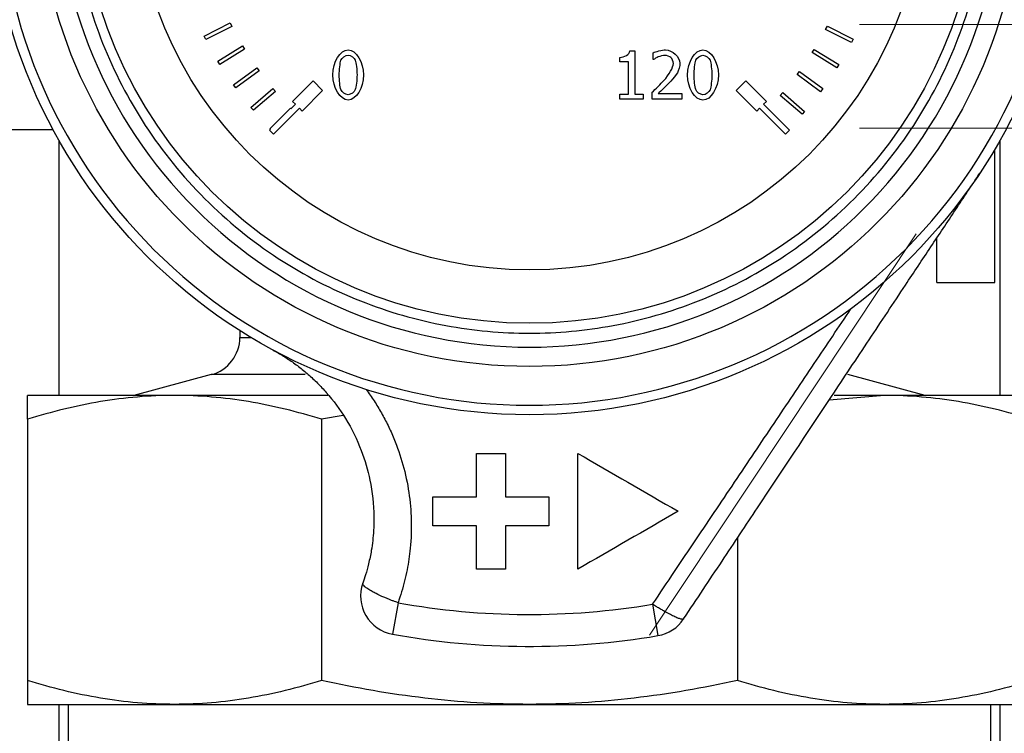
# Model space of a CAD drawing. Units: millimetres. Extents: x 6 to 413, y 7 to 291.
# Drawn here: x 78 to 103, y 197 to 216 of the extents above; entities that cross this region are included whole.
import ezdxf

# ---------------------------------------------------------------- set-up
doc = ezdxf.new("R2010")
doc.units = ezdxf.units.MM
doc.linetypes.add('CENTERX2', pattern=[20.32, 12.7, -2.54, 2.54, -2.54])
doc.styles.add('SLDTEXTSTYLE2', font='TXT', dxfattribs={"width": 0.75})
doc.dimstyles.new('SLDDIMSTYLE2', dxfattribs={"dimtxt": 3.5, "dimasz": 3.302, "dimexe": 0, "dimexo": 0.0625, "dimgap": 0.875, "dimtad": 1, "dimdec": 1, "dimlfac": 2, "dimrnd": 1e-09, "dimzin": 12, "dimdsep": 46, "dimtxsty": 'SLDTEXTSTYLE2', "dimsah": 1, "dimcen": 0.09, "dimadec": 0, "dimazin": 3, "dimtfac": 1, "dimtofl": 0, "dimtmove": 0, "dimatfit": 3, "dimfxl": 1, "dimfrac": 2, "dimtolj": 1, "dimtzin": 12, "dimarcsym": 0})

# ---------------------------------------------------------------- blocks, each defined once
blk = doc.blocks.new('_D_3')
at = {"color": 7, "linetype": 'Continuous', "lineweight": 0}
for p, q in [((78.764, 239.34), (36.113, 239.34)), ((37.113, 68.09), (37.113, 239.34)), ((78.564, 68.09), (36.113, 68.09))]:
    blk.add_line(p, q, dxfattribs=at)
at = {"color": 7, "linetype": 'Continuous', "lineweight": 18}
for points in [[(37.113, 239.34), (36.605, 236.038), (37.621, 236.038)], [(37.113, 68.09), (37.621, 71.392), (36.605, 71.392)]]:
    blk.add_solid(points, dxfattribs=at)
at = {"color": 7, "linetype": 'Continuous', "lineweight": 18, "insert": (32.602, 147.896), "char_height": 3.5, "attachment_point": 1, "rotation": 90, "style": 'SLDTEXTSTYLE2'}
blk.add_mtext('342,5', dxfattribs=at)

msp = doc.modelspace()

# ---------------------------------------------------------------- linework, layer by layer
at = {"color": 7, "linetype": 'Continuous', "lineweight": 25}
for p, q in [((82.44200214, 215.1460542), (83.1100143, 215.48702304)), ((83.1100143, 215.48702304), (83.15547681, 215.39795475)), ((83.15547681, 215.39795475), (82.48746465, 215.05698591)), ((98.53348929, 215.31729029), (98.57898163, 215.40634335)), ((99.20138726, 214.9760978), (98.53348929, 215.31729029)), ((98.57898163, 215.40634335), (99.24687959, 215.06515086)), ((82.48746465, 215.05698591), (82.44200214, 215.1460542)), ((99.24687959, 215.06515086), (99.20138726, 214.9760978)), ((82.7961613, 214.49955214), (83.43543196, 214.89176767)), ((83.48772736, 214.80653158), (82.8484567, 214.41431605)), ((83.43543196, 214.89176767), (83.48772736, 214.80653158)), ((93.46035971, 214.76768149), (93.59001935, 214.76768149)), ((93.59001935, 214.76768149), (93.59001935, 213.64126334)), ((94.06813928, 214.53672525), (94.06813928, 214.71500726)), ((98.1877827, 214.71780627), (98.24024074, 214.80294236)), ((98.82630339, 214.32437098), (98.1877827, 214.71780627)), ((98.24024074, 214.80294236), (98.87876142, 214.40950707)), ((82.8484567, 214.41431605), (82.7961613, 214.49955214)), ((93.20205338, 214.47898619), (93.20205338, 214.59345134)), ((93.42895776, 214.47898619), (93.20205338, 214.47898619)), ((93.42895776, 213.64126334), (93.42895776, 214.47898619)), ((94.07725598, 214.53672525), (94.06813928, 214.53672525)), ((83.19984283, 213.88275813), (83.80644852, 214.32381316)), ((83.86525586, 214.2429324), (83.25865017, 213.80187737)), ((83.80644852, 214.32381316), (83.86525586, 214.2429324)), ((97.79531062, 214.14784153), (97.85439936, 214.22851694)), ((97.85439936, 214.22851694), (98.45946493, 213.78535146)), ((98.87876142, 214.40950707), (98.82630339, 214.32437098)), ((84.73093614, 213.45336917), (85.26126623, 213.98369926)), ((85.26126623, 213.98369926), (85.5087536, 213.73621189)), ((96.22142134, 213.73621189), (96.46890871, 213.98369926)), ((96.46890871, 213.98369926), (96.99923879, 213.45336917)), ((98.4003762, 213.70467605), (97.79531062, 214.14784153)), ((83.25865017, 213.80187737), (83.19984283, 213.88275813)), ((83.65056918, 213.2994577), (84.22078689, 213.78664529)), ((84.28574524, 213.71061626), (83.71552752, 213.22342867)), ((84.22078689, 213.78664529), (84.28574524, 213.71061626)), ((85.5087536, 213.73621189), (84.97842351, 213.2058818)), ((94.04180217, 213.51362963), (94.04180217, 213.69089867)), ((96.75175142, 213.2058818), (96.22142134, 213.73621189)), ((97.35857955, 213.61103608), (97.42392161, 213.68673558)), ((97.42392161, 213.68673558), (97.9916679, 213.19667013)), ((98.45946493, 213.78535146), (98.4003762, 213.70467605)), ((84.80164682, 213.3826585), (84.73093614, 213.45336917)), ((93.20205338, 213.64126334), (93.42895776, 213.64126334)), ((93.20205338, 213.51362963), (93.20205338, 213.64126334)), ((93.8118589, 213.51362963), (93.20205338, 213.51362963)), ((93.59001935, 213.64126334), (93.8118589, 213.64126334)), ((93.8118589, 213.64126334), (93.8118589, 213.51362963)), ((94.81266927, 213.51362963), (94.04180217, 213.51362963)), ((94.19881189, 213.65848376), (94.81266927, 213.65848376)), ((94.81266927, 213.65848376), (94.81266927, 213.51362963)), ((96.99923879, 213.45336917), (96.92852812, 213.3826585)), ((97.92632584, 213.12097063), (97.35857955, 213.61103608)), ((83.71552752, 213.22342867), (83.65056918, 213.2994577)), ((84.14557403, 212.7532308), (84.67590412, 213.28356089)), ((84.90771284, 213.27659248), (84.23596139, 212.60484104)), ((84.67590412, 213.28356089), (84.68922666, 213.27023834)), ((84.68922666, 213.27023834), (84.80164682, 213.3826585)), ((84.97842351, 213.2058818), (84.90771284, 213.27659248)), ((96.8224621, 213.27659248), (96.75175142, 213.2058818)), ((97.49421354, 212.60484104), (96.8224621, 213.27659248)), ((96.92852812, 213.3826585), (97.60027956, 212.71090705)), ((97.9916679, 213.19667013), (97.92632584, 213.12097063)), ((77.36508747, 212.72978313), (78.51508747, 212.72978313)), ((78.51508747, 212.74628609), (78.51508747, 212.72978313)), ((78.51508747, 212.72978313), (78.52083558, 212.73553124)), ((84.12989538, 212.71090705), (84.15889658, 212.73990825)), ((84.23596139, 212.60484104), (84.12989538, 212.71090705)), ((84.15889658, 212.73990825), (84.14557403, 212.7532308)), ((97.60027956, 212.71090705), (97.49421354, 212.60484104)), ((78.68159454, 205.84003313), (78.68159454, 212.44347602)), ((103.0485804, 212.44347602), (103.0485804, 205.84003313)), ((102.91508747, 208.7648553), (102.91508747, 212.21279664)), ((101.41508747, 208.7648553), (101.41508747, 209.90445835)), ((101.41508747, 208.7648553), (102.91508747, 208.7648553)), ((83.36508747, 207.51844271), (83.36508747, 207.34422039)), ((82.62390651, 206.37829457), (80.61508747, 205.84003313)), ((101.11508747, 205.84003313), (99.10626842, 206.37829457)), ((81.67269931, 205.84003313), (77.86508747, 205.84003313)), ((85.64142765, 205.84003313), (81.67269931, 205.84003313)), ((100.05747562, 205.84003313), (98.62436002, 205.720134)), ((100.05747562, 205.84003313), (98.75675143, 205.84003313)), ((103.86508747, 205.84003313), (100.05747562, 205.84003313)), ((86.04385669, 205.31773287), (85.48031116, 205.22163406)), ((77.86508747, 205.22163406), (77.86508747, 198.4584322)), ((85.48031116, 205.22163406), (85.48031118, 198.4584322)), ((89.49008747, 203.21503313), (89.49008747, 204.34003313)), ((90.24008747, 204.34003313), (90.24008747, 203.21503313)), ((92.11508747, 201.34003313), (92.11508747, 204.34003313)), ((88.36508747, 202.46503313), (88.36508747, 203.21503313)), ((91.36508747, 203.21503313), (91.36508747, 202.46503313)), ((89.49008747, 201.34003313), (89.49008747, 202.46503313)), ((90.24008747, 202.46503313), (90.24008747, 201.34003313)), ((96.24986378, 202.14622987), (96.24986381, 198.4584322)), ((87.46076364, 200.47102776), (87.31404304, 199.65780552)), ((94.05392541, 200.43341796), (94.19135893, 199.61857481)), ((77.86508747, 197.84003312), (81.67269931, 197.84003312)), ((78.68159454, 194.8398553), (78.68159454, 197.84003312)), ((78.91433747, 197.84003312), (78.91433747, 196.16985135)), ((81.67269931, 197.84003312), (90.86508747, 197.84003312)), ((90.86508747, 197.84003312), (100.05747562, 197.84003312)), ((100.05747562, 197.84003312), (103.86508747, 197.84003312)), ((102.81583747, 196.16985135), (102.81583747, 197.84003312)), ((103.0485804, 197.84003312), (103.0485804, 194.8398553))]:
    msp.add_line(p, q, dxfattribs=at)
at = {"color": 7, "linetype": 'CENTERX2', "lineweight": 18, "ltscale": 2.5}
for p, q in [((104.91508747, 215.44291881), (99.41508747, 215.44291881)), ((104.91508747, 212.7648553), (99.41508747, 212.7648553)), ((100.88250211, 210.02243047), (93.97670818, 199.62837502))]:
    msp.add_line(p, q, dxfattribs=at)
at = {"color": 8, "linetype": 'Continuous', "lineweight": 25}
for p, q in [((83.36508747, 207.34422039), (83.64702146, 207.34422039)), ((85.05582869, 206.37829457), (82.62390651, 206.37829457))]:
    msp.add_line(p, q, dxfattribs=at)
at = {"color": 7, "linetype": 'Continuous', "lineweight": 25}
for radius in [14, 12.75, 11.6312441, 10.25]:
    msp.add_circle((90.86508747, 219.34003313), radius, dxfattribs=at)
for centre, radius, start, end in [((82.36508747, 207.34422039), 1, 285.000000105, 0), ((87.49159526, 200.6419169), 1, 160.448753612, 259.772784028), ((90.86508747, 219.34003313), 19.17364818, 259.772784028, 279.573551107), ((94.02504536, 200.60464773), 1, 279.573551107, 326.4), ((90.86508747, 219.34003313), 20, 259.772784028, 279.573551107)]:
    msp.add_arc(centre, radius, start, end, dxfattribs=at)
for points, knots in [([(90.86508747, 233.09503313), (94.51303704, 233.09503313), (98.01185136, 231.64577678), (103.17083112, 226.48679702), (104.62008747, 222.9879827), (104.62008747, 215.69208355), (103.17083112, 212.19326923), (98.01185136, 207.03428947), (94.51303704, 205.58503313), (87.21713789, 205.58503313), (83.71832357, 207.03428947), (78.55934381, 212.19326923), (77.11008747, 215.69208355), (77.11008747, 222.9879827), (78.55934381, 226.48679702), (83.71832357, 231.64577678), (87.21713789, 233.09503313), (90.86508747, 233.09503313)], [0, 0, 0, 0, 0.125, 0.125, 0.25, 0.25, 0.375, 0.375, 0.5, 0.5, 0.625, 0.625, 0.75, 0.75, 0.875, 0.875, 1, 1, 1, 1]), ([(90.86508747, 207.09003313), (87.61627741, 207.09003313), (84.50028502, 208.38071944), (79.90577378, 212.97523068), (78.61508747, 216.09122307), (78.61508747, 222.58884318), (79.90577378, 225.70483558), (84.50028502, 230.29934682), (87.61627741, 231.59003313), (94.11389752, 231.59003313), (97.22988992, 230.29934682), (101.82440116, 225.70483558), (103.11508747, 222.58884318), (103.11508747, 216.09122307), (101.82440116, 212.97523068), (97.22988992, 208.38071944), (94.11389752, 207.09003313), (90.86508747, 207.09003313)], [0, 0, 0, 0, 0.125, 0.125, 0.25, 0.25, 0.375, 0.375, 0.5, 0.5, 0.625, 0.625, 0.75, 0.75, 0.875, 0.875, 1, 1, 1, 1]), ([(90.86508747, 207.45154114), (90.13998904, 207.45154114), (88.64635907, 207.58854738), (86.43064255, 208.22554432), (84.30001774, 209.32929729), (82.39876666, 210.87371232), (80.85435163, 212.7749634), (79.75059866, 214.90558821), (79.11360172, 217.12130473), (78.91008436, 219.34003313), (79.11360172, 221.55876153), (79.75059866, 223.77447805), (80.85435163, 225.90510285), (82.39876666, 227.80635393), (84.30001774, 229.35076896), (86.43064255, 230.45452193), (88.64635907, 231.09151888), (90.86508747, 231.29503623), (93.08381587, 231.09151888), (95.29953239, 230.45452193), (97.43015719, 229.35076896), (99.33140827, 227.80635393), (100.8758233, 225.90510285), (101.97957628, 223.77447805), (102.61657322, 221.55876153), (102.82009057, 219.34003313), (102.61657322, 217.12130473), (101.97957628, 214.90558821), (100.8758233, 212.7749634), (99.33140827, 210.87371232), (97.43015719, 209.32929729), (95.29953239, 208.22554432), (93.08381587, 207.58854738), (91.5901859, 207.45154114), (90.86508747, 207.45154114)], [0, 0, 0, 0, 0.0291290081, 0.0600028324, 0.0921602034, 0.125, 0.1578397966, 0.1899971676, 0.2208709919, 0.25, 0.2791290081, 0.3100028324, 0.3421602034, 0.375, 0.4078397966, 0.4399971676, 0.4708709919, 0.5, 0.5291290081, 0.5600028324, 0.5921602034, 0.625, 0.6578397966, 0.6899971676, 0.7208709919, 0.75, 0.7791290081, 0.8100028324, 0.8421602034, 0.875, 0.9078397966, 0.9399971676, 0.9708709919, 1, 1, 1, 1]), ([(94.8579666, 200.05125618), (95.02693159, 200.30556893), (95.358262, 200.80426129), (95.84567742, 201.53788047), (96.31352972, 202.24205479), (97.25644187, 203.66125168), (98.37042246, 205.33792724), (99.64964304, 207.263309), (100.5080139, 208.555261), (101.25348116, 209.67727943), (101.89440721, 210.64195068), (102.31703593, 211.27805805), (102.52598484, 211.59255144)], [0, 0, 0, 0, 0.0664013407, 0.1302091227, 0.1914245511, 0.2500489909, 0.5001228004, 0.6277285136, 0.7500839576, 0.8352464677, 0.9185453618, 1, 1, 1, 1]), ([(94.05392541, 200.43341796), (94.24317076, 200.71523246), (94.61679112, 201.27160879), (95.17127412, 202.09569106), (95.71196145, 202.89943457), (96.23943985, 203.68403376), (96.75448342, 204.45084658), (97.25821907, 205.20142101), (97.75203429, 205.93755999), (98.23752403, 206.66141513), (98.71645932, 207.37543844), (99.03370207, 207.84880771), (99.1914913, 208.08425067)], [0, 0, 0, 0, 0.1108254225, 0.2187986816, 0.3240281027, 0.426651539, 0.5268401501, 0.6248020023, 0.7207853345, 0.8150812674, 0.9080256862, 1, 1, 1, 1]), ([(84.22328958, 207.01580817), (84.2687451, 206.99077794), (84.35998637, 206.94053564), (84.49423732, 206.85948325), (84.62696892, 206.77392546), (84.75777598, 206.68346285), (84.88652165, 206.58820738), (85.01299258, 206.48814215), (85.13699251, 206.38329534), (85.25831777, 206.27369274), (85.37676255, 206.15937375), (85.49212435, 206.04037653), (85.75492715, 205.75051087), (86.13899578, 205.22917367), (86.5177991, 204.45915891), (86.76863327, 203.60053229), (86.8447255, 202.89615742), (86.82975481, 202.28604455), (86.78350865, 201.87635233), (86.70561246, 201.49509668), (86.62952425, 201.21265129), (86.57369997, 201.04846796), (86.54925271, 200.97656674)], [0, 0, 0, 0, 0.0218163512, 0.0437912021, 0.0659267095, 0.0882249837, 0.1106880889, 0.1333180446, 0.1561168255, 0.1790863631, 0.2022285458, 0.2255452205, 0.2490381924, 0.3675283538, 0.498437601, 0.6123351495, 0.7487056293, 0.800250816, 0.8744038269, 0.9255143881, 0.9673803329, 1, 1, 1, 1]), ([(81.67269931, 205.84003313), (81.02972776, 205.84003313), (80.39127052, 205.78444197), (79.12249145, 205.57307681), (78.4921483, 205.41756531), (77.86508747, 205.22163406)], [0, 0, 0, 0, 0.5, 0.5, 1, 1, 1, 1]), ([(77.86508747, 205.22163406), (77.86508747, 205.41756531), (77.86508747, 205.57307681), (77.86508747, 205.78444197), (77.86508747, 205.84003313), (77.86508747, 205.84003313)], [0, 0, 0, 0, 0.5, 0.5, 1, 1, 1, 1]), ([(85.48031116, 205.22163406), (84.85325032, 205.41756531), (84.22290718, 205.57307681), (82.95412811, 205.78444197), (82.31567087, 205.84003313), (81.67269931, 205.84003313)], [0, 0, 0, 0, 0.5, 0.5, 1, 1, 1, 1]), ([(86.63643526, 205.99355206), (86.67174215, 205.94484564), (86.74241709, 205.84734844), (86.8429193, 205.69709888), (86.93941048, 205.54370593), (87.03147288, 205.38676789), (87.11918167, 205.22624485), (87.20246879, 205.06201069), (87.28128628, 204.89395938), (87.42517705, 204.56102062), (87.60449158, 204.04291478), (87.75429107, 203.33636129), (87.81810858, 202.60923437), (87.79738825, 202.03192492), (87.7447291, 201.60054912), (87.6967658, 201.31964286), (87.63394334, 201.03725461), (87.55684788, 200.75308313), (87.49299701, 200.56564884), (87.46076364, 200.47102776)], [0, 0, 0, 0, 0.0308378299, 0.061729067, 0.0927189174, 0.1238517263, 0.1551709132, 0.1867189242, 0.2185372017, 0.2506661714, 0.37344706, 0.500426626, 0.6227543442, 0.7500775057, 0.7985578753, 0.8476761907, 0.8975438579, 0.948277812, 1, 1, 1, 1]), ([(103.86508747, 205.22163406), (103.23802663, 205.41756531), (102.60768349, 205.57307681), (101.33890442, 205.78444197), (100.70044718, 205.84003313), (100.05747562, 205.84003313)], [0, 0, 0, 0, 0.5, 0.5, 1, 1, 1, 1]), ([(89.49008747, 202.46503313), (89.30293581, 202.46503313), (88.92790324, 202.46503313), (88.55293577, 202.46503313), (88.36508747, 202.46503313)], [0, 0, 0, 0, 0.4990277516, 1, 1, 1, 1]), ([(87.46076364, 200.47102776), (87.44041225, 200.47823618), (87.39733181, 200.4934952), (87.32963917, 200.5186508), (87.25576501, 200.54703724), (87.1765255, 200.57873961), (87.04905176, 200.63241099), (86.91535181, 200.69371068), (86.77597141, 200.76800391), (86.67376101, 200.82943214), (86.60244422, 200.88387988), (86.56411214, 200.92378229), (86.54634375, 200.95394093), (86.54829507, 200.9691182), (86.54925271, 200.97656674)], [0, 0, 0, 0, 0.04054468669, 0.08582622887, 0.13586658044, 0.19067173684, 0.25022642002, 0.40921975097, 0.50001344011, 0.63253817471, 0.74988903486, 0.8364370115, 0.91972826811, 1, 1, 1, 1]), ([(94.8579666, 200.05125618), (94.85590759, 200.04902118), (94.85180439, 200.04456726), (94.84048506, 200.04138007), (94.82552109, 200.04077635), (94.80654681, 200.04300065), (94.77134566, 200.05065818), (94.70854842, 200.07170625), (94.60649727, 200.11645789), (94.48249054, 200.17913991), (94.36267096, 200.24524856), (94.25242598, 200.31005633), (94.15694332, 200.36799454), (94.08918052, 200.41102856), (94.05392541, 200.43341796)], [0, 0, 0, 0, 0.048597802, 0.0968459758, 0.1449612815, 0.1931631791, 0.2416699848, 0.368695445, 0.5000455813, 0.6244525381, 0.7584199422, 0.8321882795, 0.9126922146, 1, 1, 1, 1]), ([(77.86508747, 198.45843221), (77.86508747, 198.26250096), (77.86508747, 198.10698945), (77.86508747, 197.89562429), (77.86508747, 197.84003312), (77.86508747, 197.84003312)], [0, 0, 0, 0, 0.5, 0.5, 1, 1, 1, 1]), ([(81.67269931, 197.84003312), (81.02972777, 197.84003312), (80.39127054, 197.89562428), (79.12249148, 198.10698943), (78.49214835, 198.26250093), (77.86508752, 198.45843218)], [0, 0, 0, 0, 0.5, 0.5, 1, 1, 1, 1]), ([(85.48031121, 198.45843221), (84.85325037, 198.26250096), (84.22290719, 198.10698945), (82.95412812, 197.89562429), (82.31567087, 197.84003312), (81.67269931, 197.84003312)], [0, 0, 0, 0, 0.5, 0.5, 1, 1, 1, 1]), ([(90.86508747, 197.84003312), (89.95578839, 197.84003312), (89.05287351, 197.89562428), (87.25854897, 198.10698943), (86.36710916, 198.26250093), (85.48031123, 198.45843218)], [0, 0, 0, 0, 0.5, 0.5, 1, 1, 1, 1]), ([(96.24986385, 198.45843221), (95.36306591, 198.26250096), (94.47162604, 198.10698945), (92.67730146, 197.89562429), (91.77438657, 197.84003312), (90.86508747, 197.84003312)], [0, 0, 0, 0, 0.5, 0.5, 1, 1, 1, 1]), ([(100.05747562, 197.84003312), (99.41450408, 197.84003312), (98.77604685, 197.89562428), (97.50726779, 198.10698943), (96.87692466, 198.26250093), (96.24986383, 198.45843218)], [0, 0, 0, 0, 0.5, 0.5, 1, 1, 1, 1]), ([(103.86508742, 198.45843217), (103.2380266, 198.26250092), (102.60768345, 198.10698943), (101.3389044, 197.89562428), (100.70044717, 197.84003312), (100.05747562, 197.84003312)], [0, 0, 0, 0, 0.5, 0.5, 1, 1, 1, 1])]:
    msp.add_open_spline(points, degree=3, knots=knots, dxfattribs=at)
for points in [[(85.76931431, 214.13862963), (85.76931431, 214.47696026), (85.96481675, 214.78996674), (86.16943587, 214.78996674)], [(86.16943587, 214.78996674), (86.37506796, 214.78996674), (86.56854446, 214.46581763), (86.56854446, 214.13964259)], [(93.20205338, 214.59345134), (93.33070006, 214.59345134), (93.45225598, 214.66638489), (93.46035971, 214.76768149)], [(94.06813928, 214.71500726), (94.11980055, 214.74033141), (94.30517332, 214.78996674), (94.38823653, 214.78996674)], [(94.38823653, 214.78996674), (94.56347964, 214.78996674), (94.761008, 214.60459397), (94.761008, 214.44657128)], [(94.95853637, 214.13761666), (94.95853637, 214.47594729), (95.1540388, 214.78895378), (95.35865792, 214.78895378)], [(95.35865792, 214.78895378), (95.56429001, 214.78895378), (95.75776651, 214.46480467), (95.75776651, 214.13862963)], [(85.9394926, 214.13862963), (85.9394926, 214.26119851), (85.95772598, 214.45568797), (85.98305013, 214.51950483)], [(85.98305013, 214.51950483), (86.00938725, 214.58534762), (86.09954122, 214.6511904), (86.16943587, 214.6511904)], [(86.16943587, 214.6511904), (86.23933052, 214.6511904), (86.32745856, 214.58534762), (86.35278271, 214.52153076)], [(86.35278271, 214.52153076), (86.37810686, 214.4577139), (86.39836618, 214.26828927), (86.39836618, 214.13964259)], [(94.19881189, 214.60560694), (94.16335808, 214.59142541), (94.0975153, 214.55090677), (94.07725598, 214.53672525)], [(94.37608094, 214.64511261), (94.33151043, 214.64511261), (94.2403435, 214.62282736), (94.19881189, 214.60560694)], [(94.5290388, 214.59446431), (94.49966278, 214.61978846), (94.42267737, 214.64511261), (94.37608094, 214.64511261)], [(94.59082972, 214.43745459), (94.59082972, 214.49012882), (94.55841481, 214.56914016), (94.5290388, 214.59446431)], [(95.12871465, 214.13761666), (95.12871465, 214.26018554), (95.14694804, 214.45467501), (95.17227219, 214.51849186)], [(95.17227219, 214.51849186), (95.1986093, 214.58433465), (95.28876327, 214.65017744), (95.35865792, 214.65017744)], [(95.35865792, 214.65017744), (95.42855257, 214.65017744), (95.51668061, 214.58433465), (95.54200476, 214.52051779)], [(95.54200476, 214.52051779), (95.56732891, 214.45670094), (95.58758823, 214.2672763), (95.58758823, 214.13862963)], [(94.34366603, 213.99174956), (94.48649423, 214.14875929), (94.59082972, 214.33717096), (94.59082972, 214.43745459)], [(94.69617818, 214.19636869), (94.6657892, 214.14166852), (94.57766116, 214.03429413), (94.5290388, 213.98263287)], [(94.761008, 214.44657128), (94.761008, 214.37262476), (94.72656716, 214.24904292), (94.69617818, 214.19636869)], [(86.16943587, 213.48830548), (85.96279081, 213.48830548), (85.76931431, 213.80941569), (85.76931431, 214.13862963)], [(85.98203717, 213.76180629), (85.95570005, 213.83068797), (85.9394926, 214.00694405), (85.9394926, 214.13862963)], [(86.56854446, 214.13964259), (86.56854446, 213.80333789), (86.37304203, 213.48830548), (86.16943587, 213.48830548)], [(86.39836618, 214.13964259), (86.39836618, 214.01099591), (86.37810686, 213.82055831), (86.35379568, 213.75876739)], [(94.04180217, 213.69089867), (94.12486538, 213.76889705), (94.27275841, 213.91375118), (94.34366603, 213.99174956)], [(94.5290388, 213.98263287), (94.45002745, 213.89653076), (94.25655095, 213.71217096), (94.19881189, 213.65848376)], [(95.35865792, 213.48729251), (95.15201287, 213.48729251), (94.95853637, 213.80840272), (94.95853637, 214.13761666)], [(95.17125922, 213.76079332), (95.1449221, 213.82967501), (95.12871465, 214.00593108), (95.12871465, 214.13761666)], [(95.75776651, 214.13862963), (95.75776651, 213.80232493), (95.56226408, 213.48729251), (95.35865792, 213.48729251)], [(95.58758823, 214.13862963), (95.58758823, 214.00998295), (95.56732891, 213.81954535), (95.54301773, 213.75775442)], [(86.16943587, 213.62708181), (86.09650232, 213.62708181), (86.00634835, 213.69697647), (85.98203717, 213.76180629)], [(86.35379568, 213.75876739), (86.32847153, 213.6929246), (86.23831756, 213.62708181), (86.16943587, 213.62708181)], [(95.35865792, 213.62606885), (95.28572437, 213.62606885), (95.1955704, 213.6959635), (95.17125922, 213.76079332)], [(95.54301773, 213.75775442), (95.51769358, 213.69191164), (95.42753961, 213.62606885), (95.35865792, 213.62606885)], [(89.49008747, 204.34003313), (89.74007227, 204.34003313), (89.99007702, 204.34003313), (90.24008747, 204.34003313)], [(92.11508747, 204.34003313), (92.98276368, 203.8394507), (93.84931569, 203.33951685), (94.71508747, 202.84003313)], [(88.36508747, 203.21503313), (88.74004026, 203.21503313), (89.11503985, 203.21503313), (89.49008747, 203.21503313)], [(90.24008747, 203.21503313), (90.42758688, 203.21503313), (90.8025857, 203.21503313), (91.17758688, 203.21503313), (91.36508747, 203.21503313)], [(94.71508747, 202.84003313), (93.847666, 202.33959767), (92.98104655, 201.83962491), (92.11508747, 201.34003313)], [(91.36508747, 202.46503313), (91.17758693, 202.46503313), (90.80258585, 202.46503313), (90.42758693, 202.46503313), (90.24008747, 202.46503313)], [(90.24008747, 201.34003313), (90.11508412, 201.34003313), (89.86507741, 201.34003313), (89.61508412, 201.34003313), (89.49008747, 201.34003313)]]:
    msp.add_open_spline(points, degree=3, dxfattribs=at)

# ---------------------------------------------------------------- dimensions: what is measured, and where the dimension line sits
at = {"color": 7, "linetype": 'Continuous', "lineweight": 18}
dim = msp.add_linear_dim(base=(37.1134969, 239.34003313), p1=(79.56419969, 68.09003313), p2=(79.76433747, 239.34003313), angle=90, dimstyle='SLDDIMSTYLE2', dxfattribs=at)
dim.commit()
dim.dimension.update_dxf_attribs({"geometry": '_D_3', "text_midpoint": (37.1134969, 153.71503313), "dimtype": 160})

doc.saveas('drawing.dxf')
